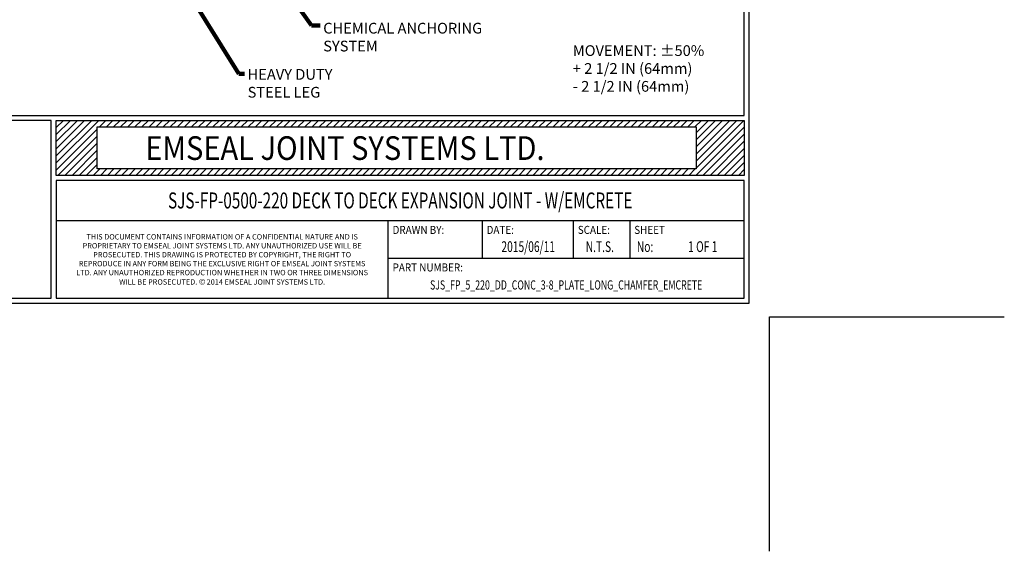
# Model space of a CAD drawing. Extents: x -308 to 3254, y -284 to 1977.
# Drawn here: x 18 to 43, y -6 to 8 of the extents above; entities that cross this region are included whole.
import ezdxf
from ezdxf.enums import TextEntityAlignment as Align

# ---------------------------------------------------------------- set-up
doc = ezdxf.new("R2010")
doc.units = 0
doc.header["$LTSCALE"] = 5
doc.header["$MEASUREMENT"] = 0
doc.layers.get('0').update_dxf_attribs({"color": 200, "linetype": 'CONTINUOUS'})
doc.layers.get('DEFPOINTS').update_dxf_attribs({"linetype": 'CONTINUOUS'})
for name, color, linetype, lineweight in [('TBLOCK-T1', 7, 'CONTINUOUS', 15), ('TBLOCK-T2', 7, 'CONTINUOUS', 18), ('TBLOCK-T3', 241, 'CONTINUOUS', 20), ('TBLOCK-T5', 111, 'CONTINUOUS', 30), ('TEXT - 4', 241, 'CONTINUOUS', 25)]:
    doc.layers.add(name, color=color, linetype=linetype, lineweight=lineweight)
doc.styles.add('ROMANC', font='ROMANC.shx', dxfattribs={"width": 0.7, "height": 3.2})
doc.styles.add('ROMANS', font='romans', dxfattribs={"width": 0.9})
doc.styles.add('ROMANT', font='ROMANT.shx', dxfattribs={"width": 0.9, "height": 6.3})
doc.dimstyles.get("Standard").update_dxf_attribs({"dimtxt": 0.18, "dimasz": 0.18, "dimexe": 0.18, "dimexo": 0.0625, "dimgap": 0.09, "dimtad": 0, "dimtih": 1, "dimtoh": 1, "dimdec": 4, "dimzin": 0, "dimdsep": 46, "dimtxsty": 'Standard', "dimcen": 0.09, "dimadec": 0, "dimazin": 0, "dimtfac": 1, "dimtdec": 4, "dimtofl": 0, "dimtmove": 0, "dimatfit": 3, "dimfxl": 1, "dimtolj": 1, "dimtzin": 0, "dimarcsym": 0})

# ---------------------------------------------------------------- blocks, each defined once
blk = doc.blocks.new('*X4')
at = {"color": 0}
for p, q in [((136.3, 33.06), (144.79, 41.56)), ((136.3, 34.47), (143.38, 41.56)), ((136.3, 35.89), (141.97, 41.56)), ((136.3, 37.3), (140.55, 41.56)), ((136.3, 38.71), (139.14, 41.56)), ((136.3, 40.13), (137.72, 41.56)), ((136.3, 41.54), (136.31, 41.56)), ((144.91, 40.26), (146.21, 41.56)), ((146.32, 40.26), (147.62, 41.56)), ((147.74, 40.26), (149.04, 41.56)), ((149.15, 40.26), (150.45, 41.56)), ((150.56, 40.26), (151.86, 41.56)), ((151.98, 40.26), (153.28, 41.56)), ((153.39, 40.26), (154.69, 41.56)), ((154.81, 40.26), (156.11, 41.56)), ((156.22, 40.26), (157.52, 41.56)), ((157.64, 40.26), (158.94, 41.56)), ((159.05, 40.26), (160.35, 41.56)), ((160.46, 40.26), (161.76, 41.56)), ((161.88, 40.26), (163.18, 41.56)), ((163.29, 40.26), (164.59, 41.56)), ((164.71, 40.26), (166.01, 41.56)), ((166.12, 40.26), (167.42, 41.56)), ((167.54, 40.26), (168.84, 41.56)), ((168.95, 40.26), (170.25, 41.56)), ((170.36, 40.26), (171.66, 41.56)), ((171.78, 40.26), (173.08, 41.56)), ((173.19, 40.26), (174.49, 41.56)), ((174.61, 40.26), (175.91, 41.56)), ((176.02, 40.26), (177.32, 41.56)), ((177.43, 40.26), (178.73, 41.56)), ((178.85, 40.26), (180.15, 41.56)), ((180.26, 40.26), (181.56, 41.56)), ((181.68, 40.26), (182.98, 41.56)), ((183.09, 40.26), (184.39, 41.56)), ((184.51, 40.26), (185.81, 41.56)), ((185.92, 40.26), (187.22, 41.56)), ((187.33, 40.26), (188.63, 41.56)), ((188.75, 40.26), (190.05, 41.56)), ((190.16, 40.26), (191.46, 41.56)), ((191.58, 40.26), (192.88, 41.56)), ((192.99, 40.26), (194.29, 41.56)), ((194.41, 40.26), (195.71, 41.56)), ((195.82, 40.26), (197.12, 41.56)), ((197.23, 40.26), (198.53, 41.56)), ((198.65, 40.26), (199.95, 41.56)), ((200.06, 40.26), (201.36, 41.56)), ((201.48, 40.26), (202.78, 41.56)), ((202.89, 40.26), (204.19, 41.56)), ((204.3, 40.26), (205.6, 41.56)), ((205.72, 40.26), (207.02, 41.56)), ((207.13, 40.26), (208.43, 41.56)), ((208.55, 40.26), (209.85, 41.56)), ((209.96, 40.26), (211.26, 41.56)), ((211.38, 40.26), (212.68, 41.56)), ((212.79, 40.26), (214.09, 41.56)), ((214.2, 40.26), (215.5, 41.56)), ((215.62, 40.26), (216.92, 41.56)), ((217.03, 40.26), (218.33, 41.56)), ((218.45, 40.26), (219.75, 41.56)), ((219.86, 40.26), (221.16, 41.56)), ((221.28, 40.26), (222.58, 41.56)), ((222.69, 40.26), (223.99, 41.56)), ((224.1, 40.26), (225.4, 41.56)), ((225.52, 40.26), (226.82, 41.56)), ((226.93, 40.26), (228.23, 41.56)), ((228.35, 40.26), (229.65, 41.56)), ((229.76, 40.26), (231.06, 41.56)), ((231.17, 40.26), (232.47, 41.56)), ((232.59, 40.26), (233.89, 41.56)), ((234, 40.26), (235.3, 41.56)), ((235.42, 40.26), (236.72, 41.56)), ((236.83, 40.26), (238.13, 41.56)), ((238.25, 40.26), (239.55, 41.56)), ((239.66, 40.26), (240.96, 41.56)), ((241.07, 40.26), (242.37, 41.56)), ((242.49, 40.26), (243.79, 41.56)), ((243.9, 40.26), (245.2, 41.56)), ((245.32, 40.26), (246.62, 41.56)), ((246.73, 40.26), (248.03, 41.56)), ((248.15, 40.26), (249.45, 41.56)), ((249.56, 40.26), (250.86, 41.56)), ((250.97, 40.26), (252.27, 41.56)), ((252.39, 40.26), (253.69, 41.56)), ((253.8, 40.26), (255.1, 41.56)), ((255.22, 40.26), (256.52, 41.56)), ((256.63, 40.26), (257.93, 41.56)), ((258.04, 40.26), (259.34, 41.56)), ((259.46, 40.26), (260.76, 41.56)), ((260.87, 40.26), (262.17, 41.56)), ((262.29, 40.26), (263.59, 41.56)), ((263.7, 40.26), (265, 41.56)), ((263.94, 39.08), (266.42, 41.56)), ((263.94, 37.66), (267.83, 41.56)), ((263.94, 36.25), (269.24, 41.56)), ((263.94, 34.83), (270.66, 41.56)), ((263.94, 33.42), (272.07, 41.56)), ((263.94, 32), (273.49, 41.56)), ((136.3, 31.64), (144.47, 39.82)), ((263.9, 30.56), (273.55, 40.2)), ((136.62, 30.56), (144.47, 38.41)), ((265.32, 30.56), (273.55, 38.79)), ((266.73, 30.56), (273.55, 37.38)), ((138.04, 30.56), (144.47, 36.99)), ((139.45, 30.56), (144.47, 35.58)), ((268.14, 30.56), (273.55, 35.96)), ((140.86, 30.56), (144.47, 34.16)), ((269.56, 30.56), (273.55, 34.55)), ((142.28, 30.56), (144.47, 32.75)), ((143.69, 30.56), (144.99, 31.86)), ((145.11, 30.56), (146.41, 31.86)), ((146.52, 30.56), (147.82, 31.86)), ((147.94, 30.56), (149.24, 31.86)), ((149.35, 30.56), (150.65, 31.86)), ((150.76, 30.56), (152.06, 31.86)), ((152.18, 30.56), (153.48, 31.86)), ((153.59, 30.56), (154.89, 31.86)), ((155.01, 30.56), (156.31, 31.86)), ((156.42, 30.56), (157.72, 31.86)), ((157.84, 30.56), (159.14, 31.86)), ((159.25, 30.56), (160.55, 31.86)), ((160.66, 30.56), (161.96, 31.86)), ((162.08, 30.56), (163.38, 31.86)), ((163.49, 30.56), (164.79, 31.86)), ((164.91, 30.56), (166.21, 31.86)), ((166.32, 30.56), (167.62, 31.86)), ((167.73, 30.56), (169.03, 31.86)), ((169.15, 30.56), (170.45, 31.86)), ((170.56, 30.56), (171.86, 31.86)), ((171.98, 30.56), (173.28, 31.86)), ((173.39, 30.56), (174.69, 31.86)), ((174.81, 30.56), (176.11, 31.86)), ((176.22, 30.56), (177.52, 31.86)), ((177.63, 30.56), (178.93, 31.86)), ((179.05, 30.56), (180.35, 31.86)), ((180.46, 30.56), (181.76, 31.86)), ((181.88, 30.56), (183.18, 31.86)), ((183.29, 30.56), (184.59, 31.86)), ((184.71, 30.56), (186.01, 31.86)), ((186.12, 30.56), (187.42, 31.86)), ((187.53, 30.56), (188.83, 31.86)), ((188.95, 30.56), (190.25, 31.86)), ((190.36, 30.56), (191.66, 31.86)), ((191.78, 30.56), (193.08, 31.86)), ((193.19, 30.56), (194.49, 31.86)), ((194.6, 30.56), (195.9, 31.86)), ((196.02, 30.56), (197.32, 31.86)), ((197.43, 30.56), (198.73, 31.86)), ((198.85, 30.56), (200.15, 31.86)), ((200.26, 30.56), (201.56, 31.86)), ((201.68, 30.56), (202.98, 31.86)), ((203.09, 30.56), (204.39, 31.86)), ((204.5, 30.56), (205.8, 31.86)), ((205.92, 30.56), (207.22, 31.86)), ((207.33, 30.56), (208.63, 31.86)), ((208.75, 30.56), (210.05, 31.86)), ((210.16, 30.56), (211.46, 31.86)), ((211.58, 30.56), (212.88, 31.86)), ((212.99, 30.56), (214.29, 31.86)), ((214.4, 30.56), (215.7, 31.86)), ((215.82, 30.56), (217.12, 31.86)), ((217.23, 30.56), (218.53, 31.86)), ((218.65, 30.56), (219.95, 31.86)), ((220.06, 30.56), (221.36, 31.86)), ((221.47, 30.56), (222.77, 31.86)), ((222.89, 30.56), (224.19, 31.86)), ((224.3, 30.56), (225.6, 31.86)), ((225.72, 30.56), (227.02, 31.86)), ((227.13, 30.56), (228.43, 31.86)), ((228.55, 30.56), (229.85, 31.86)), ((229.96, 30.56), (231.26, 31.86)), ((231.37, 30.56), (232.67, 31.86)), ((232.79, 30.56), (234.09, 31.86)), ((234.2, 30.56), (235.5, 31.86)), ((235.62, 30.56), (236.92, 31.86)), ((237.03, 30.56), (238.33, 31.86)), ((238.45, 30.56), (239.75, 31.86)), ((239.86, 30.56), (241.16, 31.86)), ((241.27, 30.56), (242.57, 31.86)), ((242.69, 30.56), (243.99, 31.86)), ((244.1, 30.56), (245.4, 31.86)), ((245.52, 30.56), (246.82, 31.86)), ((246.93, 30.56), (248.23, 31.86)), ((248.34, 30.56), (249.64, 31.86)), ((249.76, 30.56), (251.06, 31.86)), ((251.17, 30.56), (252.47, 31.86)), ((252.59, 30.56), (253.89, 31.86)), ((254, 30.56), (255.3, 31.86)), ((255.42, 30.56), (256.72, 31.86)), ((256.83, 30.56), (258.13, 31.86)), ((258.24, 30.56), (259.54, 31.86)), ((259.66, 30.56), (260.96, 31.86)), ((261.07, 30.56), (262.37, 31.86)), ((262.49, 30.56), (263.79, 31.86)), ((270.97, 30.56), (273.55, 33.13)), ((272.39, 30.56), (273.55, 31.72))]:
    blk.add_line(p, q, dxfattribs=at)

msp = doc.modelspace()

# ---------------------------------------------------------------- linework, layer by layer
at = {"layer": 'DEFPOINTS'}
for p, q in [((37.065, -6.125), (37.065, 0)), ((37.065, 0), (43.19, 0))]:
    msp.add_line(p, q, dxfattribs=at)
at = {"layer": 'TBLOCK-T5'}
for p, q in [((18.46987, 2.51048), (36.4093, 2.51048)), ((27.12269, 0.4807), (27.12269, 2.51048)), ((29.57408, 2.51048), (29.57408, 1.53021)), ((31.95174, 2.51048), (31.95174, 1.53021)), ((33.42362, 2.51048), (33.42362, 1.53021)), ((27.12269, 1.53021), (36.4093, 1.53021))]:
    msp.add_line(p, q, dxfattribs=at)
for points in [[(36.54, 27.44), (0.525, 27.44), (0.525, 0.35), (36.54, 0.35)], [(36.4093, 5.25524), (36.4093, 27.3093), (0.6557, 27.3093), (0.6557, 5.25524)], [(18.33917, 0.4807), (18.33917, 5.12453), (0.6557, 5.12453), (0.6557, 0.4807)], [(36.4093, 3.6868), (18.46987, 3.6868), (18.46987, 5.12453), (36.4093, 5.12453)], [(35.15277, 3.85672), (19.53852, 3.85672), (19.53852, 4.95462), (35.15277, 4.95462)], [(36.4093, 3.5561), (18.46987, 3.5561), (18.46987, 0.4807), (36.4093, 0.4807)]]:
    msp.add_lwpolyline(points, close=True, dxfattribs=at)

# ---------------------------------------------------------------- block references
at = {"layer": 'TBLOCK-T5', "xscale": 0.130702680632794, "yscale": 0.130702680632794, "zscale": 0.130702680632794}
msp.add_blockref('*X4', (0.6557, -0.30693), dxfattribs=at)

# ---------------------------------------------------------------- texts
at = {"layer": 'TBLOCK-T1', "insert": (22.79628, 1.49559), "char_height": 0.14, "width": 7.8044922, "attachment_point": 5, "style": 'ROMANS'}
msp.add_mtext('THIS DOCUMENT CONTAINS INFORMATION OF A CONFIDENTIAL NATURE AND IS PROPRIETARY TO EMSEAL JOINT SYSTEMS LTD. ANY UNAUTHORIZED USE WILL BE PROSECUTED. THIS DRAWING IS PROTECTED BY COPYRIGHT, THE RIGHT TO REPRODUCE IN ANY FORM BEING THE EXCLUSIVE RIGHT OF EMSEAL JOINT SYSTEMS LTD. ANY UNAUTHORIZED REPRODUCTION WHETHER IN TWO OR THREE DIMENSIONS WILL BE PROSECUTED. {\\fArial|b0|i0|c0|p34;\\H1.0833x;©\\fMS Shell Dlg 2|b0|i0|c0|p0;\\H0.65385x; \\Fromans|c0;\\H1.4118x;2014 EMSEAL JOINT SYSTEMS LTD.}', dxfattribs=at)
at = {"layer": 'TBLOCK-T2', "style": 'ROMANS', "width": 0.9}
for s, p in [('DRAWN BY:', (27.2405, 2.16053)), ('DATE:', (29.6919, 2.16053)), ('SCALE:', (32.06955, 2.16053)), ('SHEET ', (33.54143, 2.16053)), ('PART NUMBER:', (27.2405, 1.18026))]:
    msp.add_text(s, height=0.21, dxfattribs=at).set_placement(p)
at = {"layer": 'TBLOCK-T3', "style": 'ROMANC', "width": 0.7}
for s, height, p in [('SJS-FP-0500-220 DECK TO DECK EXPANSION JOINT - W/EMCRETE', 0.4182486, (27.43958, 3.03329)), ('SJS_FP_5_220_DD_CONC_3-8_PLATE_LONG_CHAMFER_EMCRETE', 0.24, (31.76599, 0.82873))]:
    msp.add_text(s, height=height, dxfattribs=at).set_placement(p, align=Align.MIDDLE_CENTER)
for s, p in [('2015/06/11', (30.77652, 1.68806)), ('1 OF 1', (35.32714, 1.68806))]:
    msp.add_text(s, height=0.28, dxfattribs=at).set_placement(p, align=Align.CENTER)
for s, p in [('N.T.S.', (32.27577, 1.68806)), ('No:', (33.6086, 1.68806))]:
    msp.add_text(s, height=0.28, dxfattribs=at).set_placement(p)
at = {"layer": 'TBLOCK-T5', "style": 'ROMANT', "width": 0.9}
msp.add_text('EMSEAL JOINT SYSTEMS LTD.', height=0.6175702, dxfattribs=at).set_placement((20.79274, 4.09153))
at = {"layer": 'TEXT - 4', "char_height": 0.28, "attachment_point": 1, "style": 'ROMANS'}
for s, width, insert in [('CHEMICAL ANCHORING\\PSYSTEM', 4.2582983, (25.43181, 7.67051)), ('HEAVY DUTY\\PSTEEL LEG', 2.2952298, (23.46039, 6.46467))]:
    msp.add_mtext_dynamic_manual_height_columns(s, width=width, gutter_width=90, heights=[0], dxfattribs=dict(at, insert=insert))
at = {"layer": 'TEXT - 4', "insert": (31.93958, 7.08518), "char_height": 0.28, "attachment_point": 1, "style": 'ROMANS'}
msp.add_mtext('MOVEMENT: ±50%\\P^I^I+ 2 1/2 IN (64mm)\\P^I^I- 2 1/2 IN (64mm)', dxfattribs=at)

# ---------------------------------------------------------------- leaders
at = {"layer": 'TEXT - 4'}
for points in [[(20.45859, 10.80374), (23.22944, 6.34064), (23.37678, 6.34064)], [(23.26332, 10.2211), (25.12355, 7.59834), (25.35054, 7.59841)]]:
    msp.add_leader(points, dimstyle='Standard', override={"dimtxt": 0.7, "dimasz": 0.28, "dimexe": 0.5, "dimexo": 0.5, "dimtih": 0, "dimtoh": 0, "dimtxsty": 'ROMANS', "dimdle": 0.05, "dimclrd": 256, "dimclre": 256, "dimclrt": 256, "dimtfac": 0.3, "dimlwd": 65535, "dimlwe": 65535}, dxfattribs=at)

doc.saveas('drawing.dxf')
